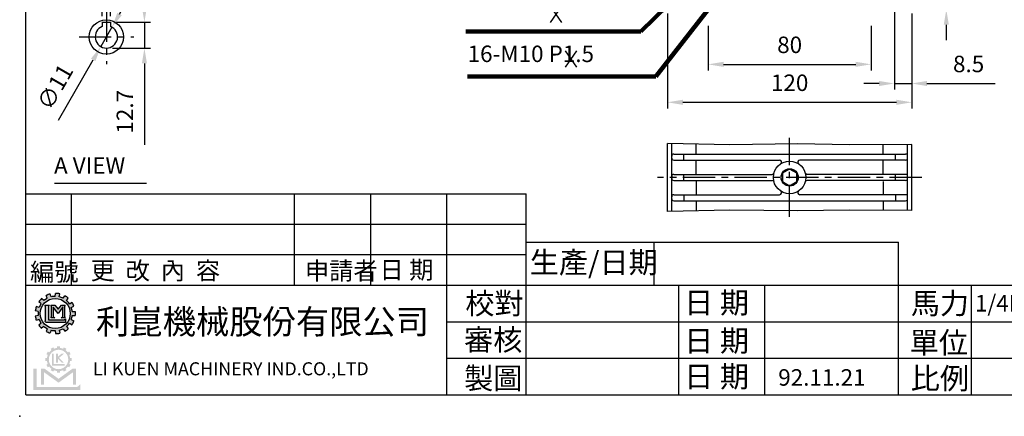
# Model space of a CAD drawing. Extents: x 0 to 804, y 0 to 585.
# Drawn here: x 0 to 484, y 0 to 195 of the extents above; entities that cross this region are included whole.
import ezdxf

# ---------------------------------------------------------------- set-up
doc = ezdxf.new("R2010")
doc.units = 0
doc.header["$LTSCALE"] = 0.5
doc.linetypes.add('CENTER', pattern=[50.8, 31.75, -6.35, 6.35, -6.35])
doc.layers.get('0').update_dxf_attribs({"linetype": 'CONTINUOUS'})
doc.layers.get('Defpoints').update_dxf_attribs({"linetype": 'CONTINUOUS'})
for name, color, linetype in [('BORDER', 5, 'CONTINUOUS'), ('CENTER', 6, 'CENTER'), ('DIM', 3, 'CONTINUOUS'), ('HACHURE', 1, 'CONTINUOUS'), ('HATCH', 1, 'CONTINUOUS'), ('MAIN', 7, 'CONTINUOUS')]:
    doc.layers.add(name, color=color, linetype=linetype)
doc.styles.add('CHINA', font='romanc.shx', dxfattribs={"bigfont": 'china.shx'})
doc.styles.add('CLARK', font='KAIU.TTF')
doc.styles.add('ROMANC', font='romanc')
doc.dimstyles.new('CHINA', dxfattribs={"dimtxt": 2.7, "dimasz": 2.3, "dimexe": 1.5, "dimexo": 1.5, "dimgap": 1.5, "dimtad": 1, "dimdec": 4, "dimlfac": -1, "dimzin": 9, "dimdsep": 46, "dimtxsty": 'CHINA', "dimcen": 0, "dimclrd": 256, "dimclre": 256, "dimclrt": 256, "dimadec": 0, "dimazin": 0, "dimtfac": 1, "dimtdec": 3, "dimtofl": 0, "dimtmove": 0, "dimatfit": 3, "dimfxl": 0, "dimtolj": 1, "dimtzin": 9, "dimarcsym": 0})

# ---------------------------------------------------------------- blocks, each defined once
blk = doc.blocks.new('*D14')
at = {"layer": 'Defpoints', "color": 0}
for p in [(45.36, 191.2), (39.88, 181.67)]:
    blk.add_point(p, dxfattribs=at)
at = {"layer": 'DIM'}
for p, q in [((49.1, 197.7), (52.84, 204.21)), ((45.36, 191.2), (39.88, 181.67)), ((19.06, 145.49), (36.14, 175.17))]:
    blk.add_line(p, q, dxfattribs=at)
for points in [[(48.02, 198.33), (50.19, 197.08), (45.36, 191.2)], [(35.06, 175.79), (37.22, 174.54), (39.88, 181.67)]]:
    blk.add_solid(points, dxfattribs=at)
at = {"layer": 'DIM', "insert": (18.32, 161.34), "char_height": 8.1, "attachment_point": 5, "rotation": 60.0882, "style": 'CHINA'}
blk.add_mtext('∅11', dxfattribs=at)
blk = doc.blocks.new('*D15')
at = {"layer": 'Defpoints', "color": 0}
for p in [(44.62, 193.64), (42.62, 180.94), (61.32, 180.94)]:
    blk.add_point(p, dxfattribs=at)
at = {"layer": 'DIM'}
for p, q in [((61.32, 201.14), (61.32, 208.64)), ((47.62, 193.64), (64.32, 193.64)), ((61.32, 193.64), (61.32, 180.94)), ((45.62, 180.94), (64.32, 180.94)), ((61.32, 173.44), (61.32, 133.41))]:
    blk.add_line(p, q, dxfattribs=at)
for points in [[(60.07, 201.14), (62.57, 201.14), (61.32, 193.64)], [(60.07, 173.44), (62.57, 173.44), (61.32, 180.94)]]:
    blk.add_solid(points, dxfattribs=at)
at = {"layer": 'DIM', "insert": (52.77, 149.67), "char_height": 8.1, "attachment_point": 5, "rotation": 90, "style": 'CHINA'}
blk.add_mtext('12.7', dxfattribs=at)
blk = doc.blocks.new('*D16')
at = {"layer": 'Defpoints', "color": 0}
for p in [(44.62, 209.5), (40.62, 193.64), (44.62, 193.64)]:
    blk.add_point(p, dxfattribs=at)
at = {"layer": 'DIM'}
for p, q in [((33.12, 209.5), (25.62, 209.5)), ((40.62, 196.64), (40.62, 212.5)), ((40.62, 209.5), (44.62, 209.5)), ((44.62, 196.64), (44.62, 212.5)), ((52.12, 209.5), (59.62, 209.5))]:
    blk.add_line(p, q, dxfattribs=at)
for points in [[(33.12, 210.75), (33.12, 208.25), (40.62, 209.5)], [(52.12, 210.75), (52.12, 208.25), (44.62, 209.5)]]:
    blk.add_solid(points, dxfattribs=at)
at = {"layer": 'DIM', "insert": (42.62, 218.05), "char_height": 8.1, "attachment_point": 5, "style": 'CHINA'}
blk.add_mtext('4', dxfattribs=at)
blk = doc.blocks.new('*D27')
at = {"layer": 'Defpoints', "color": 0}
for p in [(338.54, 194.93), (418.54, 194.93), (418.54, 172.96)]:
    blk.add_point(p, dxfattribs=at)
at = {"layer": 'DIM'}
for p, q in [((338.54, 191.93), (338.54, 169.96)), ((418.54, 191.93), (418.54, 169.96)), ((346.04, 172.96), (411.04, 172.96))]:
    blk.add_line(p, q, dxfattribs=at)
for points in [[(346.04, 174.21), (346.04, 171.71), (338.54, 172.96)], [(411.04, 174.21), (411.04, 171.71), (418.54, 172.96)]]:
    blk.add_solid(points, dxfattribs=at)
at = {"layer": 'DIM', "insert": (378.54, 181.51), "char_height": 8.1, "attachment_point": 5, "style": 'CHINA'}
blk.add_mtext('80', dxfattribs=at)
blk = doc.blocks.new('*D28')
at = {"layer": 'Defpoints', "color": 0}
for p in [(318.54, 200.93), (438.54, 200.93), (438.54, 154.31)]:
    blk.add_point(p, dxfattribs=at)
at = {"layer": 'DIM'}
for p, q in [((318.54, 197.93), (318.54, 151.31)), ((438.54, 197.93), (438.54, 151.31)), ((326.04, 154.31), (431.04, 154.31))]:
    blk.add_line(p, q, dxfattribs=at)
for points in [[(326.04, 155.56), (326.04, 153.06), (318.54, 154.31)], [(431.04, 155.56), (431.04, 153.06), (438.54, 154.31)]]:
    blk.add_solid(points, dxfattribs=at)
at = {"layer": 'DIM', "insert": (378.54, 162.86), "char_height": 8.1, "attachment_point": 5, "style": 'CHINA'}
blk.add_mtext('120', dxfattribs=at)
blk = doc.blocks.new('3-02')
at = {"layer": 'HACHURE'}
for p, q in [((0, 2.81), (0.06, 3.3)), ((-2.32, 1.6), (-2.68, 1.92)), ((-1.86, 2.11), (-2.23, 2.43)), ((-1.31, 2.49), (-1.48, 2.95)), ((-0.67, 2.73), (-0.85, 3.19)), ((0.67, 2.73), (0.73, 3.22)), ((1.31, 2.49), (1.59, 2.89)), ((1.87, 2.1), (2.14, 2.51)), ((2.31, 1.6), (2.75, 1.83)), ((-2.79, 0.34), (-3.27, 0.46)), ((-2.63, 1), (-3.11, 1.12)), ((-1.72, 1.35), (-0.94, 1.35)), ((-1.58, 1.22), (-1.72, 1.35)), ((-1.58, -1.18), (-1.58, 1.22)), ((-0.94, 1.35), (-1.11, 1.21)), ((-1.11, 1.21), (-1.11, -1.06)), ((-0.73, 1.34), (-0.09, 1.34)), ((-0.6, 1.21), (-0.73, 1.34)), ((-0.6, -0.52), (-0.6, 1.21)), ((-0.33, 1.04), (-0.33, -0.48)), ((0.46, 0.02), (-0.33, 1.04)), ((-0.09, 1.34), (0.46, 0.69)), ((0.46, 0.69), (1.02, 1.35)), ((1.26, 1.07), (0.46, 0.02)), ((1.02, 1.35), (1.64, 1.35)), ((1.26, -0.49), (1.26, 1.07)), ((1.64, 1.35), (1.52, 1.21)), ((1.52, 1.21), (1.52, -0.52)), ((2.63, 1), (3.06, 1.22)), ((2.79, 0.34), (3.28, 0.34)), ((-2.79, -0.34), (-3.27, -0.46)), ((-2.63, -1), (-3.11, -1.12)), ((-2.32, -1.6), (-2.68, -1.92)), ((-1.7, -1.24), (-1.58, -1.18)), ((-1.5, -1.46), (-1.7, -1.24)), ((1.66, -1.46), (-1.5, -1.46)), ((-1.11, -1.06), (1.47, -1.06)), ((-0.72, -0.73), (-0.6, -0.52)), ((-0.04, -0.73), (-0.72, -0.73)), ((-0.33, -0.48), (-0.04, -0.73)), ((0.98, -0.72), (1.26, -0.49)), ((1.65, -0.72), (0.98, -0.72)), ((1.47, -1.06), (1.66, -0.87)), ((1.52, -0.52), (1.65, -0.72)), ((1.66, -0.87), (1.66, -1.46)), ((2.31, -1.6), (2.75, -1.83)), ((2.63, -1), (3.06, -1.22)), ((2.79, -0.34), (3.28, -0.34)), ((-1.86, -2.11), (-2.23, -2.43)), ((-1.31, -2.49), (-1.48, -2.95)), ((-0.67, -2.73), (-0.85, -3.19)), ((0, -2.81), (0.06, -3.3)), ((0.67, -2.73), (0.73, -3.22)), ((1.31, -2.49), (1.59, -2.89)), ((1.87, -2.1), (2.14, -2.51))]:
    blk.add_line(p, q, dxfattribs=at)
blk.add_circle((0, 0), 2.46, dxfattribs=at)
for radius, start, end in [(3.3, 77.1684, 88.9855), (3.3, 132.553, 144.3701), (2.81, 117.706, 131.5248), (3.3, 104.8607, 116.6778), (2.81, 90.0137, 103.8325), (2.81, 62.3214, 76.1402), (3.3, 49.4761, 61.2932), (2.81, 34.6291, 48.4479), (3.3, 21.7837, 33.6009), (3.3, 160.2453, 172.0624), (2.81, 173.0906, 186.9094), (2.81, 145.3983, 159.2171), (2.81, 6.9368, 20.7555), (3.3, 354.0914, 5.9086), (3.3, 187.9376, 199.7547), (2.81, 200.7829, 214.6017), (2.81, 311.5521, 325.3709), (2.81, 339.2445, 353.0632), (3.3, 326.3991, 338.2163), (3.3, 215.6299, 227.447), (2.81, 228.4752, 242.294), (3.3, 243.3222, 255.1393), (2.81, 256.1675, 269.9863), (3.3, 271.0145, 282.8316), (2.81, 283.8598, 297.6786), (3.3, 298.7068, 310.5239)]:
    blk.add_arc((0, 0), radius, start, end, dxfattribs=at)
blk = doc.blocks.new('*D20')
at = {"layer": 'Defpoints', "color": 0}
for p in [(430.04, 209.43), (438.54, 200.93), (438.54, 163.55)]:
    blk.add_point(p, dxfattribs=at)
at = {"layer": 'DIM'}
for p, q in [((430.04, 206.43), (430.04, 160.55)), ((438.54, 197.93), (438.54, 160.55)), ((422.54, 163.55), (415.04, 163.55)), ((430.04, 163.55), (438.54, 163.55)), ((446.04, 163.55), (479.51, 163.55))]:
    blk.add_line(p, q, dxfattribs=at)
for points in [[(422.54, 164.8), (422.54, 162.3), (430.04, 163.55)], [(446.04, 164.8), (446.04, 162.3), (438.54, 163.55)]]:
    blk.add_solid(points, dxfattribs=at)
at = {"layer": 'DIM', "insert": (466.53, 172.1), "char_height": 8.1, "attachment_point": 5, "style": 'CHINA'}
blk.add_mtext('8.5', dxfattribs=at)
blk = doc.blocks.new('*D22')
at = {"layer": 'Defpoints', "color": 0}
for p in [(429.04, 208.43), (437.54, 199.93), (455.55, 199.93)]:
    blk.add_point(p, dxfattribs=at)
at = {"layer": 'DIM'}
for p, q in [((455.55, 215.93), (455.55, 249.4)), ((432.04, 208.43), (458.55, 208.43)), ((455.55, 199.93), (455.55, 208.43)), ((440.54, 199.93), (458.55, 199.93)), ((455.55, 192.43), (455.55, 184.93))]:
    blk.add_line(p, q, dxfattribs=at)
for points in [[(454.3, 215.93), (456.8, 215.93), (455.55, 208.43)], [(454.3, 192.43), (456.8, 192.43), (455.55, 199.93)]]:
    blk.add_solid(points, dxfattribs=at)
at = {"layer": 'DIM', "insert": (447, 236.41), "char_height": 8.1, "attachment_point": 5, "rotation": 90, "style": 'CHINA'}
blk.add_mtext('8.5', dxfattribs=at)

msp = doc.modelspace()

# ---------------------------------------------------------------- hatches: boundary and pattern name
at = {"layer": 'HACHURE'}
h = msp.add_hatch(color=256, dxfattribs=at)
h.paths.add_polyline_path([(14.938, 60.0909, 0.05160767), (13.0323, 59.3681), (13.5539, 57.9928, 0.06036901), (11.883, 56.8395), (10.782, 57.8149, 0.05160767), (9.4304, 56.2892), (10.5314, 55.3138, 0.06036901), (9.5879, 53.5161), (8.1597, 53.8682, 0.05160767), (7.6719, 51.8892), (9.1001, 51.5371, 0.06036901), (9.1001, 49.5069), (7.6719, 49.1549, 0.05160767), (8.1597, 47.1759), (9.5879, 47.5279, 0.06036901), (10.5314, 45.7302), (9.4304, 44.7548, 0.05160767), (10.782, 43.2292), (11.883, 44.2046, 0.06036901), (13.5539, 43.0513), (13.0323, 41.6759, 0.05160767), (14.938, 40.9532), (15.4596, 42.3285, 0.06036901), (17.4751, 42.0838), (17.6524, 40.6236, 0.05160767), (19.6757, 40.8693), (19.4984, 42.3295, 0.06036901), (21.3967, 43.0494), (22.2323, 41.8388, 0.05160767), (23.9098, 42.9967), (23.0742, 44.2072, 0.06036901), (24.4205, 45.7269), (25.7229, 45.0433, 0.05160767), (26.6701, 46.8481), (25.3677, 47.5317, 0.06036901), (25.8535, 49.5029), (27.3245, 49.5029, 0.05160767), (27.3245, 51.5411), (25.8535, 51.5411, 0.06036901), (25.3677, 53.5124), (26.6701, 54.1959, 0.05160767), (25.7229, 56.0007), (24.4205, 55.3171, 0.06036901), (23.0742, 56.8368), (23.9098, 58.0473, 0.05160767), (22.2323, 59.2052), (21.3967, 57.9946, 0.06036901), (19.4984, 58.7146), (19.6757, 60.1748, 0.05160767), (17.6524, 60.4205), (17.4751, 58.9602, 0.06036901), (15.4596, 58.7155)])
h.paths.add_polyline_path([(24.8501, 50.522, -1), (10.1041, 50.522, -1)], flags=16)
h.paths.add_polyline_path([(14.6649, 54.5724), (14.1527, 54.1393), (14.1527, 47.3271), (21.875, 47.3271), (22.466, 47.9178), (22.466, 46.1458), (12.9707, 46.1458), (12.3797, 46.8152), (12.7343, 46.9728), (12.7343, 54.1786), (12.3162, 54.5724)], flags=0)
h.paths.add_polyline_path([(15.2724, 54.5485), (17.1928, 54.5485), (18.852, 52.5985), (20.542, 54.5639), (22.4009, 54.5639), (22.0322, 54.1647), (22.0322, 48.9596), (22.4163, 48.3607), (20.4191, 48.3607), (21.2641, 49.0517), (21.2641, 53.7194), (18.852, 50.5871), (16.4861, 53.6273), (16.4861, 49.067), (17.3618, 48.3454), (15.3031, 48.3454), (15.6718, 48.9596), (15.6718, 54.1647)], flags=0)
h = msp.add_hatch(color=256, dxfattribs=at)
edge = h.paths.add_edge_path(flags=16)
edge.add_arc((19.0959, 27.9294), 4.7749, 0, 360)
h.paths.add_polyline_path([(29.7552, 12.8751), (29.7552, 15.6652), (28.2439, 14.361), (8.3062, 14.361), (8.3062, 23.4446), (6.7288, 23.4446), (6.7288, 12.8751)])
edge = h.paths.add_edge_path()
edge.add_arc((19.0959, 27.9294), 5.7299, 37.218586, 52.781414)
edge.add_line((22.5617, 32.4923), (22.9464, 33.1586))
edge.add_arc((19.0959, 27.9294), 6.4939, 53.634409, 66.365591)
edge.add_line((21.6993, 33.8786), (21.3146, 33.2123))
edge.add_arc((19.0959, 27.9294), 5.7299, 67.218586, 82.781414)
edge.add_line((19.8159, 33.6139), (19.8159, 34.3833))
edge.add_arc((19.0959, 27.9294), 6.4939, 83.634409, 96.365591)
edge.add_line((18.3759, 34.3833), (18.3759, 33.6139))
edge.add_arc((19.0959, 27.9294), 5.7299, 97.218586, 112.781414)
edge.add_line((16.8772, 33.2123), (16.4925, 33.8786))
edge.add_arc((19.0959, 27.9294), 6.4939, 113.634409, 126.365591)
edge.add_line((15.2454, 33.1586), (15.6301, 32.4923))
edge.add_arc((19.0959, 27.9294), 5.7299, 127.218586, 142.781414)
edge.add_line((14.533, 31.3952), (13.8667, 31.7799))
edge.add_arc((19.0959, 27.9294), 6.4939, 143.634409, 156.365591)
edge.add_line((13.1467, 30.5328), (13.813, 30.1481))
edge.add_arc((19.0959, 27.9294), 5.7299, 157.218586, 172.781414)
edge.add_line((13.4114, 28.6494), (12.642, 28.6494))
edge.add_arc((19.0959, 27.9294), 6.4939, 173.634409, 186.365591)
edge.add_line((12.642, 27.2094), (13.4114, 27.2094))
edge.add_arc((19.0959, 27.9294), 5.7299, 187.218586, 202.781414)
edge.add_line((13.813, 25.7107), (13.1467, 25.326))
edge.add_arc((19.0959, 27.9294), 6.4939, 203.634409, 216.365591)
edge.add_line((13.8667, 24.0789), (14.533, 24.4636))
edge.add_arc((19.0959, 27.9294), 5.7299, 217.218586, 232.781414)
edge.add_line((15.6301, 23.3665), (15.2454, 22.7002))
edge.add_arc((19.0959, 27.9294), 6.4939, 233.634409, 246.365591)
edge.add_line((16.4925, 21.9802), (16.8772, 22.6465))
edge.add_arc((19.0959, 27.9294), 5.7299, 247.218586, 262.781414)
edge.add_line((18.3759, 22.2449), (18.3759, 21.4755))
edge.add_arc((19.0959, 27.9294), 6.4939, 263.634409, 276.365591)
edge.add_line((19.8159, 21.4755), (19.8159, 22.2449))
edge.add_arc((19.0959, 27.9294), 5.7299, 277.218586, 292.781414)
edge.add_line((21.3146, 22.6465), (21.6993, 21.9802))
edge.add_arc((19.0959, 27.9294), 6.4939, 293.634409, 306.365591)
edge.add_line((22.9464, 22.7002), (22.5617, 23.3665))
edge.add_arc((19.0959, 27.9294), 5.7299, 307.218586, 322.781414)
edge.add_line((23.6588, 24.4636), (24.3251, 24.0789))
edge.add_arc((19.0959, 27.9294), 6.4939, 323.634409, 336.365591)
edge.add_line((25.0451, 25.326), (24.3788, 25.7107))
edge.add_arc((19.0959, 27.9294), 5.7299, 337.218586, 352.781414)
edge.add_line((24.7804, 27.2094), (25.5498, 27.2094))
edge.add_arc((19.0959, 27.9294), 6.4939, 353.634409, 366.365591)
edge.add_line((25.5498, 28.6494), (24.7804, 28.6494))
edge.add_arc((19.0959, 27.9294), 5.7299, 7.218586, 22.781414)
edge.add_line((24.3788, 30.1481), (25.0451, 30.5328))
edge.add_arc((19.0959, 27.9294), 6.4939, 23.634409, 36.365591)
edge.add_line((24.3251, 31.7799), (23.6588, 31.3952))
h.paths.add_polyline_path([(26.1795, 21.6253), (19.0959, 16.5202), (12.0123, 21.6253), (12.0123, 15.6089), (10.438, 15.6089), (10.438, 23.4446), (12.156, 23.4446), (19.0959, 18.4431), (26.0358, 23.4446), (27.7538, 23.4446), (27.7538, 15.6089), (26.1795, 15.6089)])
h.paths.add_polyline_path([(17.9059, 30.7434), (17.9059, 26.4201), (18.8323, 26.4201), (18.8323, 28.2577), (20.6779, 26.4201), (21.6953, 26.4201), (19.3244, 28.6976), (21.7625, 30.7434), (20.5182, 30.7434), (18.8323, 29.3455), (18.8323, 30.7434)], flags=0)
h.paths.add_polyline_path([(22.1843, 24.8289), (22.1843, 25.7438), (16.7535, 25.7438), (16.7535, 30.7434), (15.8346, 30.7434), (15.8346, 24.8289)], flags=0)

# ---------------------------------------------------------------- linework, layer by layer
at = {"layer": 'BORDER'}
for p, q in [((3, 10.5), (3, 577.5)), ((3, 64.5), (780, 64.5)), ((3, 10.5), (780, 10.5))]:
    msp.add_line(p, q, dxfattribs=at)
at = {"layer": 'CENTER'}
for p, q in [((42.6215, 199.886), (42.6215, 172.986)), ((29.1715, 186.436), (56.0715, 186.436)), ((378.5413, 97.9537), (378.5413, 136.8448)), ((443.5413, 117.3993), (313.5413, 117.3993))]:
    msp.add_line(p, q, dxfattribs=at)
at = {"layer": 'DIM'}
for p, q in [((260.8452, 201.6197), (266.319, 193.5198)), ((266.319, 201.6197), (260.8452, 193.5198)), ((268.254, 179.6178), (273.7278, 171.5179)), ((273.7278, 179.6178), (268.254, 171.5179)), ((25.4458, 64.5), (25.4458, 109.3916))]:
    msp.add_line(p, q, dxfattribs=at)
at = {"layer": 'DIM', "color": 3}
for p, q in [((135.1807, 64.5), (135.1807, 109.3916)), ((172.5903, 64.5), (172.5903, 109.3916)), ((209.9999, 64.5), (209.9999, 109.3916)), ((3, 94.4277), (249, 94.4277)), ((3, 79.4639), (249, 79.4639)), ((210, 10.5), (210, 64.5)), ((249, 10.5), (249, 64.5)), ((324, 10.5), (324, 64.5)), ((366.3553, 10.5), (366.3553, 64.5)), ((432, 10.5), (432, 64.5)), ((468, 10.5), (468, 64.5)), ((210, 46.5), (780, 46.5)), ((210, 28.5), (660, 28.5))]:
    msp.add_line(p, q, dxfattribs=at)
at = {"layer": 'DIM', "color": 5}
msp.add_line((210, 10.5), (210, 64.5), dxfattribs=at)
at = {"layer": 'HACHURE'}
msp.add_circle((378.5413, 117.3993), 4.1, dxfattribs=at)
at = {"layer": 'HATCH'}
for points in [[(438.5413, 133.6279), (407.8467, 133.4192), (382.6337, 133.9037), (349.1781, 133.4192), (318.5413, 134.1412)], [(438.5413, 101.1706), (407.8467, 101.3793), (382.6337, 100.8948), (349.1781, 101.3793), (318.5413, 100.6573)]]:
    msp.add_lwpolyline(points, dxfattribs=at)
at = {"layer": 'MAIN'}
for p, q in [((40.6215, 193.636), (44.6215, 193.636)), ((40.6215, 193.636), (40.6215, 191.5595)), ((44.6215, 193.636), (44.6215, 191.5595)), ((318.5413, 100.6573), (318.5413, 134.1412)), ((320.5413, 100.7044), (320.5413, 134.0941)), ((332.5413, 128.8993), (332.5413, 133.8113)), ((424.5413, 128.8993), (424.5413, 133.5327)), ((436.5413, 101.1842), (436.5413, 133.6143)), ((438.5413, 101.1706), (438.5413, 133.6279)), ((321.5413, 128.8993), (435.5413, 128.8993)), ((321.5413, 125.8993), (373.5663, 125.8993)), ((326.5413, 125.8993), (326.5413, 128.8993)), ((332.5413, 118.8993), (332.5413, 125.8993)), ((435.5413, 125.8993), (383.5162, 125.8993)), ((424.5413, 119.3993), (424.5413, 125.8993)), ((430.5413, 125.8993), (430.5413, 128.8993)), ((321.5413, 118.8993), (369.8955, 118.8993)), ((326.5413, 115.8993), (326.5413, 118.8993)), ((435.5413, 118.8993), (387.1871, 118.8993)), ((430.5413, 115.8993), (430.5413, 118.8993)), ((17.1163, 114.568), (62.3731, 114.568)), ((321.5413, 115.8993), (369.8955, 115.8993)), ((332.5413, 115.8993), (332.5413, 108.8993)), ((435.5413, 115.8993), (387.1871, 115.8993)), ((424.5413, 115.3993), (424.5413, 108.8993)), ((3, 109.3916), (249, 109.3916)), ((249, 64.5), (249, 109.3916)), ((321.5413, 108.8993), (373.5663, 108.8993)), ((326.5413, 108.8993), (326.5413, 105.8993)), ((435.5413, 108.8993), (383.5162, 108.8993)), ((430.5413, 108.8993), (430.5413, 105.8993)), ((321.5413, 105.8993), (435.5413, 105.8993)), ((332.5413, 105.8993), (332.5413, 100.9872)), ((424.5413, 105.8993), (424.5413, 101.2658)), ((249, 85.5), (432, 85.5)), ((312, 64.5), (312, 85.5)), ((432, 64.5), (432, 85.5))]:
    msp.add_line(p, q, dxfattribs=at)
msp.add_lwpolyline([(378.5413, 121.4993), (374.9906, 119.4493), (374.9906, 115.3493), (378.5413, 113.2993), (382.092, 115.3493), (382.092, 119.4493)], close=True, dxfattribs=at)
for centre, radius in [((42.6215, 186.436), 8.45), ((378.5413, 117.3993), 8), ((378.5413, 117.3993), 4.25)]:
    msp.add_circle(centre, radius, dxfattribs=at)
for centre, radius, start, end in [((42.6215, 186.436), 5.5, 111.323686, 68.676314), ((321.5413, 127.8993), 1, 90, 180), ((321.5413, 126.8993), 1, 180, 270), ((373.5663, 124.8993), 1, 303.55731, 90), ((383.5162, 124.8993), 1, 90, 236.44269), ((435.5413, 127.8993), 1, 0, 90), ((435.5413, 126.8993), 1, 270, 0), ((321.5413, 117.8993), 1, 90, 180), ((321.5413, 116.8993), 1, 180, 270), ((369.8955, 119.8993), 1, 270, 343.87238), ((387.1871, 119.8993), 1, 196.12762, 270), ((435.5413, 117.8993), 1, 0, 90), ((435.5413, 116.8993), 1, 270, 0), ((369.8955, 114.8993), 1, 16.12762, 90), ((387.1871, 114.8993), 1, 90, 163.87238), ((321.5413, 107.8993), 1, 90, 180), ((321.5413, 106.8993), 1, 180, 270), ((373.5663, 109.8993), 1, 270, 56.44269), ((383.5162, 109.8993), 1, 123.55731, 270), ((435.5413, 107.8993), 1, 0, 90), ((435.5413, 106.8993), 1, 270, 0)]:
    msp.add_arc(centre, radius, start, end, dxfattribs=at)
msp.add_point((0, 0), dxfattribs=at)

# ---------------------------------------------------------------- block references
at = {"layer": 'DIM', "xscale": 3, "yscale": 3, "zscale": 3}
msp.add_blockref('3-02', (17.4771, 50.522), dxfattribs=at)

# ---------------------------------------------------------------- texts
at = {"color": 7, "style": 'ROMANC'}
msp.add_text('LI KUEN MACHINERY IND.CO.,LTD', height=6.412436, dxfattribs=at).set_placement((36.0516, 20.1385))
at = {"layer": 'DIM', "style": 'CHINA'}
for s, height, p in [('生產/日期', 10.5, (250.7868, 70.4063)), ('編號', 8.72891, (5.0751, 66.5769)), ('更  改  內  容', 8.72891, (34.8744, 67.2113)), ('申請者', 8.72891, (140.2322, 67.1358)), ('日 期', 8.72891, (176.9377, 67.5889)), ('校對', 10.5, (219.0837, 50.2161)), ('日 期', 10.5, (326.7164, 50.6067)), ('馬力', 10.5, (438.0801, 50.2571)), ('1/4HP(63B)', 8.1, (469.6534, 51.5018)), ('審核', 10.5, (218.4813, 32.3837)), ('日 期', 10.5, (326.7164, 31.8483)), ('單位', 10.5, (437.5379, 30.9399)), ('製圖', 10.5, (218.5066, 13.4529)), ('日 期', 10.5, (326.7164, 14.2714)), ('比例', 10.5, (438.0657, 13.3474)), ('92.11.21', 8.1, (372.942, 15.0594))]:
    msp.add_text(s, height=height, dxfattribs=at).set_placement(p)
at = {"layer": 'DIM', "insert": (220.2157, 171.5552), "char_height": 8.1, "attachment_point": 7, "style": 'CHINA'}
msp.add_mtext('16-M10 P1.5', dxfattribs=at)
at = {"layer": 'MAIN'}
for s, height, style, p in [('A VIEW', 8.1, 'CHINA', (16.8854, 119.1814)), ('利崑機械股份有限公司', 12, 'CLARK', (37.552, 40.4747))]:
    msp.add_text(s, height=height, dxfattribs=dict(at, style=style)).set_placement(p)

# ---------------------------------------------------------------- dimensions: what is measured, and where the dimension line sits
at = {"layer": 'DIM'}
for base, p1, p2, picture, middle in [((455.5493, 199.9279), (429.0413, 208.4279), (437.5413, 199.9279), '*D22', (455.5493, 236.4136)), ((61.325, 180.936), (44.6215, 193.636), (42.6215, 180.936), '*D15', (61.325, 149.6717))]:
    dim = msp.add_linear_dim(base=base, p1=p1, p2=p2, angle=90, dimstyle='CHINA', override={"dimscale": 3, "dimasz": 2.5, "dimexe": 1, "dimexo": 1, "dimdec": 3, "dimadec": 2, "dimazin": 2, "dimtm": 1e-09, "dimtfac": 0.8, "dimtix": 1, "dimtofl": 1, "dimtolj": 0, "dimlwd": 65535, "dimlwe": 65535}, dxfattribs=at)
    dim.commit()
    dim.dimension.update_dxf_attribs({"geometry": picture, "text_midpoint": middle, "dimtype": 160})
for base, p1, p2, picture, middle in [((44.6215, 209.4987), (40.6215, 193.636), (44.6215, 193.636), '*D16', (42.6215, 218.0487)), ((438.5413, 154.3128), (318.5413, 200.9279), (438.5413, 200.9279), '*D28', (378.5413, 162.8628)), ((418.5413, 172.9633), (338.5413, 194.9279), (418.5413, 194.9279), '*D27', (378.5413, 181.5133))]:
    dim = msp.add_linear_dim(base=base, p1=p1, p2=p2, dimstyle='CHINA', override={"dimscale": 3, "dimasz": 2.5, "dimexe": 1, "dimexo": 1, "dimdec": 3, "dimadec": 2, "dimazin": 2, "dimtm": 1e-09, "dimtfac": 0.8, "dimtix": 1, "dimtofl": 1, "dimtolj": 0, "dimlwd": 65535, "dimlwe": 65535}, dxfattribs=at)
    dim.commit()
    dim.dimension.update_dxf_attribs({"geometry": picture, "text_midpoint": middle})
dim = msp.add_linear_dim(base=(438.5413, 163.5487), p1=(430.0413, 209.4279), p2=(438.5413, 200.9279), dimstyle='CHINA', override={"dimscale": 3, "dimasz": 2.5, "dimexe": 1, "dimexo": 1, "dimdec": 3, "dimadec": 2, "dimazin": 2, "dimtm": 1e-09, "dimtfac": 0.8, "dimtix": 1, "dimtofl": 1, "dimtolj": 0, "dimlwd": 65535, "dimlwe": 65535}, dxfattribs=at)
dim.commit()
dim.dimension.update_dxf_attribs({"geometry": '*D20', "text_midpoint": (466.527, 163.5487), "dimtype": 160})
dim = msp.add_diameter_dim_2p(p1=(45.3641, 191.2034), p2=(39.8788, 181.6686), dimstyle='CHINA', override={"dimscale": 3, "dimasz": 2.5, "dimexe": 1, "dimexo": 1, "dimdec": 3, "dimadec": 2, "dimazin": 2, "dimtm": 1e-09, "dimtfac": 0.8, "dimtix": 1, "dimtofl": 1, "dimtolj": 0, "dimlwd": 65535, "dimlwe": 65535}, dxfattribs=at)
dim.commit()
dim.dimension.update_dxf_attribs({"geometry": '*D14', "text_midpoint": (18.3198, 161.34)})

# ---------------------------------------------------------------- leaders
at = {"layer": 'DIM', "annotation_type": 0, "has_hookline": 1, "hookline_direction": 1}
for points, text_width in [([(342.1516, 225.2688), (305.4212, 189.0571), (297.9212, 189.0571)], 74.0571), ([(338.5413, 199.9279), (312.83, 167.0552), (305.33, 167.0552)], 80.6143)]:
    msp.add_leader(points, dimstyle='CHINA', override={"dimscale": 3, "dimasz": 2.5, "dimexe": 1, "dimexo": 1, "dimgap": 1.5, "dimtad": 1, "dimdec": 3, "dimadec": 2, "dimazin": 2, "dimtm": 1e-09, "dimtfac": 0.8, "dimtix": 1, "dimtofl": 1, "dimtolj": 0, "dimlwd": 65535, "dimlwe": 65535}, dxfattribs=dict(at, text_width=text_width))

doc.saveas('drawing.dxf')
